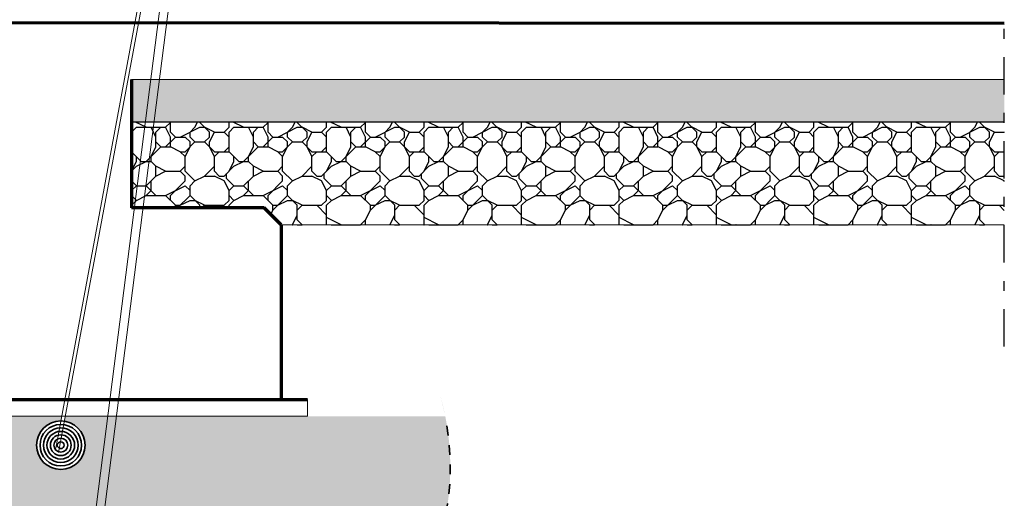
# Model space of a CAD drawing. Units: metres. Extents: x 6 to 397, y 6 to 105.
# Drawn here: x 273 to 283, y 86 to 91 of the extents above; entities that cross this region are included whole.
import ezdxf

# ---------------------------------------------------------------- set-up
doc = ezdxf.new("R2010")
doc.units = ezdxf.units.M
for name, pattern in [('ALL_S16', [0.008, 0, -0.008]), ('CONTINUA', [0]), ('TRATTOPUNTO', [25.4, 12.7, -6.35, 0, -6.35])]:
    doc.linetypes.add(name, pattern=pattern)
doc.layers.add('Standard', color=7, linetype='Continuous', lineweight=25)
doc.layers.add('Testo', color=5, linetype='Continuous')

# ---------------------------------------------------------------- blocks, each defined once
blk = doc.blocks.new('NSY162')
at = {"color": 0, "linetype": 'ByBlock', "lineweight": -2}
for radius in [0.01001, 0.008579999999999999, 0.007149999999999999, 0.00572, 0.00429, 0.00286, 0.00143]:
    blk.add_circle((0, 0), radius, dxfattribs=at)

msp = doc.modelspace()

# ---------------------------------------------------------------- hatches: boundary and pattern name
h = msp.add_hatch()
h.set_pattern_fill('GHIAIA2', color=252, style=0, pattern_type=2)
h.set_pattern_definition([(0, (272.8968809171647, 89.1061381958674), (1, 1), [0.3, -0.35, 0.05, -0.3]), (0, (273.2968809171647, 89.3061381958674), (1, 1), [0.05, -0.25, 0.2, -0.5]), (0, (273.4468809171647, 89.3561381958674), (1, 1), [0.05, -0.95]), (0, (272.9968809171647, 89.4061381958674), (1, 1), [0.2, -0.8]), (0, (272.8968809171647, 89.50613819586741), (1, 1), [0.1, -0.9]), (0, (273.5968809171647, 89.6061381958674), (1, 1), [0.1, -0.05, 0.05, -0.8]), (0, (273.1968809171647, 89.6561381958674), (1, 1), [0.15, -0.85]), (0, (272.9468809171647, 89.75613819586741), (1, 1), [0.1, -0.9]), (0, (273.3468809171647, 89.8561381958674), (1, 1), [0.05, -0.3, 0.15, -0.5]), (0, (273.1468809171647, 89.9061381958674), (1, 1), [0.1, -0.9]), (0, (273.4968809171647, 89.9561381958674), (1, 1), [0.1, -0.9]), (0, (273.2968809171647, 90.00613819586741), (1, 1), [0.1, -0.9]), (0, (273.6968809171647, 90.0561381958674), (1, 1), [0.1, -0.9]), (90, (272.8468809171647, 89.1061381958674), (-0.9999999999999999, 1), [0.2, -0.05, 0.1, -0.4, 0.2, -0.05]), (90, (272.8968809171647, 89.75613819586741), (-0.9999999999999999, 1), [0.05, -0.95]), (90, (273.0468809171647, 89.4561381958674), (-0.9999999999999999, 1), [0.1, -0.2, 0.05, -0.65]), (90, (273.0968809171647, 89.6061381958674), (-0.9999999999999999, 1), [0.1, -0.2, 0.15, -0.55]), (90, (273.2468809171647, 89.3561381958674), (-0.9999999999999999, 1), [0.05, -0.5, 0.1, -0.05, 0.1, -0.2]), (90, (273.2968809171647, 89.25613819586741), (-0.9999999999999999, 1), [0.05, -0.95]), (90, (273.3968809171647, 89.5561381958674), (-0.9999999999999999, 1), [0.05, -0.05, 0.15, -0.75]), (90, (273.4468809171647, 89.4061381958674), (-0.9999999999999999, 1), [0.1, -0.4, 0.05, -0.05, 0.05, -0.35]), (90, (273.5468809171647, 89.1561381958674), (-0.9999999999999999, 1), [0.15, -0.85]), (90, (273.6468809171647, 89.9061381958674), (-0.9999999999999999, 1), [0.05, -0.05, 0.05, -0.85]), (90, (273.6968809171647, 89.6561381958674), (-0.9999999999999999, 1), [0.15, -0.85]), (90, (273.8218809171647, 89.5811381958674), (-0.9999999999999999, 1), [0.05, -0.95]), (45, (273.1968809171647, 89.1061381958674), (1.110223024625157e-16, 1.000000000019025), [0.07071000000000001, -1.3435035624]), (45, (273.0968809171647, 90.0561381958674), (1.110223024625157e-16, 1.000000000019025), [0.07071000000000001, -0.21213, 0.21213, -0.9192435623999999]), (45, (273.1968809171647, 89.9061381958674), (1.110223024625157e-16, 1.000000000019025), [0.14142, -0.3535534, 0.07071000000000001, -0.8485301623999999]), (45, (273.3968809171647, 89.8561381958674), (1.110223024625157e-16, 1.000000000019025), [0.14142, -0.494975, 0.07071000000000001, -0.7071085624]), (45, (272.9968809171647, 89.4061381958674), (1.110223024625157e-16, 1.000000000019025), [0.07071000000000001, -1.3435035624]), (45, (273.2468809171647, 89.4061381958674), (1.110223024625157e-16, 1.000000000019025), [0.212132, -1.2020815624]), (45, (273.4468809171647, 89.50613819586741), (1.110223024625157e-16, 1.000000000019025), [0.07071000000000001, -0.424264, 0.07071000000000001, -0.8485295624]), (45, (273.5968809171647, 89.6061381958674), (1.110223024625157e-16, 1.000000000019025), [0.14142, -1.2727935624]), (45, (273.7968809171647, 89.6061381958674), (1.110223024625157e-16, 1.000000000019025), [0.14142, -1.2727935624]), (45, (273.7968809171647, 89.3061381958674), (1.110223024625157e-16, 1.000000000019025), [0.07071000000000001, -1.3435035624]), (45, (273.6968809171647, 89.8061381958674), (1.110223024625157e-16, 1.000000000019025), [0.07071000000000001, -1.3435035624]), (45, (273.5968809171647, 89.9561381958674), (1.110223024625157e-16, 1.000000000019025), [0.07071000000000001, -1.3435035624]), (45, (273.7968809171647, 90.0561381958674), (1.110223024625157e-16, 1.000000000019025), [0.07071000000000001, -1.3435035624]), (45, (272.8468809171647, 90.0561381958674), (1.110223024625157e-16, 1.000000000019025), [0.07071000000000001, -1.3435035624]), (45, (273.3468809171647, 89.6561381958674), (1.110223024625157e-16, 1.000000000019025), [0.07071000000000001, -1.3435035624]), (45, (273.4468809171647, 90.0561381958674), (1.110223024625157e-16, 1.000000000019025), [0.07071000000000001, -0.494975, 0.07071000000000001, -0.7778185623999999]), (45, (272.9968809171647, 89.50613819586741), (1.110223024625157e-16, 1.000000000019025), [0.14142, -1.2727935624]), (45, (272.9968809171647, 89.75613819586741), (1.110223024625157e-16, 1.000000000019025), [0.21213, -1.2020835624]), (135, (272.8968809171647, 89.50613819586741), (-1.000000000019025, 1.110223024625157e-16), [0.10607, -1.3081435624]), (135, (273.4468809171647, 89.4561381958674), (-1.000000000019025, 1.110223024625157e-16), [0.07071000000000001, -1.3435035624]), (135, (273.7468809171647, 89.6061381958674), (-1.000000000019025, 1.110223024625157e-16), [0.07071000000000001, -1.3435035624]), (135, (273.3968809171647, 89.8061381958674), (-1.000000000019025, 1.110223024625157e-16), [0.07071000000000001, -1.3435035624]), (135, (273.4468809171647, 89.9561381958674), (-1.000000000019025, 1.110223024625157e-16), [0.07071000000000001, -1.3435035624]), (135, (273.2968809171647, 90.00613819586741), (-1.000000000019025, 1.110223024625157e-16), [0.07071000000000001, -1.3435035624]), (135, (273.4968809171647, 89.9561381958674), (-1.000000000019025, 1.110223024625157e-16), [0.07071000000000001, -1.3435035624]), (135, (272.8968809171647, 89.3561381958674), (-1.000000000019025, 1.110223024625157e-16), [0.07071000000000001, -1.3435035624]), (135, (273.0968809171647, 89.7061381958674), (-1.000000000019025, 1.110223024625157e-16), [0.07071000000000001, -1.3435035624]), (135, (273.0968809171647, 89.4061381958674), (-1.000000000019025, 1.110223024625157e-16), [0.14142, -1.2727935624]), (135, (273.2968809171647, 89.3061381958674), (-1.000000000019025, 1.110223024625157e-16), [0.14142, -1.2727935624]), (135, (273.6968809171647, 89.8561381958674), (-1.000000000019025, 1.110223024625157e-16), [0.14142, -1.2727935624]), (135, (273.3968809171647, 89.6061381958674), (-1.000000000019025, 1.110223024625157e-16), [0.07071000000000001, -1.3435035624]), (135, (273.5468809171647, 89.3061381958674), (-1.000000000019025, 1.110223024625157e-16), [0.14142, -0.8485280000000001, 0.07071000000000001, -0.3535555624]), (135, (272.9468809171647, 89.75613819586741), (-0.9999995028663888, 4.971526358921174e-07), [0.14142, -0.2828427, 0.14142, -0.8485308624]), (135, (272.8468809171647, 89.2061381958674), (-1.000000000019025, 1.110223024625157e-16), [0.1414, -0.3536, 0.1414, -0.3536, 0.0707, -0.3535135624]), (26.56505118, (273.1968809171647, 89.4061381958674), (1.000000000000094, 5.099876076997134e-11), [0.2236, -0.1118, 0.1118, -1.788867977]), (26.56505118, (273.3468809171647, 90.00613819586741), (1.000000000000094, 5.099876076997134e-11), [0.2236, -2.012467977]), (26.56505118, (273.3468809171647, 89.3061381958674), (1.000000000000094, 5.099876076997134e-11), [0.1118, -2.124267977]), (26.56505118, (272.8968809171647, 89.3561381958674), (1.000000000000094, 5.099876076997134e-11), [0.1118, -2.124267977]), (26.56505118, (273.0968809171647, 89.6061381958674), (1.000000000000094, 5.099876076997134e-11), [0.1118, -2.124267977]), (26.56505118, (272.8968809171647, 89.7061381958674), (1.000000000000094, 5.099876076997134e-11), [0.1118, -2.124267977]), (63.43494882, (273.0468809171647, 89.8061381958674), (5.099864974766888e-11, 1.000000000000094), [0.1117999999999997, -2.124267976999989]), (63.43494882, (273.3968809171647, 89.8061381958674), (5.099864974766888e-11, 1.000000000000094), [0.1117999999999997, -2.124267976999989]), (63.43494882, (273.4968809171647, 89.1061381958674), (5.099864974766888e-11, 1.000000000000094), [0.1117999999999997, -2.124267976999989]), (63.43494882, (272.8468809171647, 89.6561381958674), (5.099864974766888e-11, 1.000000000000094), [0.1117999999999997, -2.124267976999989]), (63.43494882, (273.2468809171647, 89.1561381958674), (5.099864974766888e-11, 1.000000000000094), [0.1117999999999997, -0.7825999999999974, 0.1117999999999997, -1.229867976999995]), (116.56505118, (273.0968809171647, 90.00613819586741), (-5.099876076997134e-11, 1.000000000000094), [0.1118, -2.124267977]), (116.56505118, (273.6968809171647, 89.8061381958674), (-5.099876076997134e-11, 1.000000000000094), [0.1118, -2.124267977]), (116.56505118, (273.2468809171647, 90.00613819586741), (-5.099876076997134e-11, 1.000000000000094), [0.1118, -2.124267977]), (116.56505118, (272.8468809171647, 89.4561381958674), (-5.099876076997134e-11, 1.000000000000094), [0.1118, -2.124267977]), (153.43494882, (273.5968809171647, 89.3061381958674), (-1.000000000000094, 5.099898281457627e-11), [0.1118, -2.124267977]), (153.43494882, (273.7968809171647, 89.5561381958674), (-1.000000000000094, 5.099898281457627e-11), [0.1118, -2.124267977]), (153.43494882, (273.1968809171647, 89.6561381958674), (-1.000000000000094, 5.099898281457627e-11), [0.1118, -2.124267977]), (153.43494882, (273.3468809171647, 89.8561381958674), (-1.000000000000094, 5.099898281457627e-11), [0.1118, -2.124267977]), (153.43494882, (273.6968809171647, 90.0561381958674), (-1.000000000000094, 5.099898281457627e-11), [0.1118, -2.124267977]), (153.43494882, (272.9968809171647, 89.1061381958674), (-1.000000000000094, 5.099898281457627e-11), [0.1677, -2.068367977])])
h.paths.add_polyline_path([(273.847253013402, 90.16123386848878), (273.847253013402, 89.27985952980619), (275.2080701292558, 89.27985952980619), (275.3817914631946, 89.1061381958674), (282.7997819790114, 89.1061381958674), (282.7997819790114, 90.1612338684888)])
at = {"layer": 'Standard', "linetype": 'CONTINUA', "lineweight": 25}
h = msp.add_hatch(dxfattribs=at)
h.set_pattern_fill('TRATTEGGIO_250', scale=0.0074909039024, style=0, pattern_type=2)
h.set_pattern_definition([(44.99999999999999, (239.3088802366569, 68.16828835810084), (-0.1324217236650953, 0.1324217236650953), [0.0149818078048, -0.0074909039024]), (44.99999999999999, (239.2426693748243, 68.23449921993341), (-0.1324217236650953, 0.1324217236650953), [0.0149818078048, -0.0074909039024])])
h.paths.add_polyline_path([(273.847253013402, 90.59646655637935), (273.847253013402, 90.16123386848878), (282.7997819790114, 90.1612338684888), (282.7997819790114, 90.59646655637935)])
at = {"layer": 'Testo'}
h = msp.add_hatch(color=256, dxfattribs=at)
h.dxf.hatch_style = 1
h.set_gradient(color1=(255, 0, 0), tint=1, name='INVSPHERICAL')
edge = h.paths.add_edge_path()
edge.add_ellipse((273.121959690519, 86.84536383105777), major_axis=(-3.962279050063951, 0.6407520647946732), ratio=0.8032321713802436, start_angle=366.1202841080571, end_angle=556.6458517835941)
edge.add_line((277.0656247104286, 87.14314422681993), (275.6529638217921, 87.14314422681994))
edge.add_line((275.6529638217921, 87.14314422681994), (273.1689628244302, 87.14314422681994))
edge.add_line((273.1689628244302, 87.14314422681994), (273.1593162774654, 87.09130652154953))
edge.add_arc((273.121959690519, 86.84536383105777), 0.2487635857488, 0, 81.36327764795863, ccw=False)
edge.add_arc((273.121959690519, 86.84536383105777), 0.2487635857488, -180, 0, ccw=False)
edge.add_arc((273.121959690519, 86.84536383105777), 0.2487635857488, 89.69890515206009, 180, ccw=False)
edge.add_line((273.1232669611403, 87.09412398188206), (273.1323892031947, 87.14314422681994))
edge.add_line((273.1323892031946, 87.14314422681994), (271.7689293364954, 87.14314422681994))
edge.add_line((271.7689293364954, 87.14314422681994), (270.5207210559703, 87.14314422681994))
edge.add_line((270.5207210559703, 87.14314422681994), (270.0557566949051, 87.14314422681994))
edge.add_line((270.0557566949051, 87.14314422681994), (270.0557566949051, 84.95121519762107))

# ---------------------------------------------------------------- linework, layer by layer
at = {"layer": 'Standard', "color": 252, "linetype": 'CONTINUA', "lineweight": 18}
for p, q in [((273.071532482604, 86.81611811507156), (274.2477987852141, 93.13702715502541)), ((273.0996948910326, 86.77091873211722), (274.2759611936427, 93.09182777207096)), ((273.1132235252662, 83.29723418202907), (274.3183909130959, 92.72907263561052)), ((273.2019934313111, 83.29723418202907), (274.4071608191408, 92.72907263561052))]:
    msp.add_line(p, q, dxfattribs=at)
at = {"layer": 'Standard', "color": 4, "linetype": 'TRATTOPUNTO', "lineweight": 25, "ltscale": 0.03}
msp.add_line((282.7997819790114, 87.85847269272884), (282.7997819790114, 92.61133745717183), dxfattribs=at)
at = {"layer": 'Standard', "color": 4, "linetype": 'CONTINUA', "lineweight": 70}
for p, q in [((272.2487440802618, 91.18222927938163), (282.7997819790114, 91.1768276723125)), ((273.847253013402, 90.59646655637935), (273.847253013402, 89.27985952980619)), ((275.2080701292558, 89.27985952980619), (273.847253013402, 89.27985952980619)), ((275.3817914631946, 89.1061381958674), (275.2080685153885, 89.27986114367357)), ((275.3817914631946, 89.1061381958674), (275.3818109788951, 88.89160539101633)), ((275.3818297210825, 88.94029739517569), (275.3819544602445, 87.31433910967607)), ((270.5207210559703, 87.31433910967607), (275.6529638217921, 87.31433910967607))]:
    msp.add_line(p, q, dxfattribs=at)
at = {"layer": 'Standard', "color": 4, "linetype": 'CONTINUA', "lineweight": 18}
for p, q in [((273.847253013402, 90.59646655637935), (282.7998014947119, 90.59646655637935)), ((275.3818170015763, 89.10609445412706), (282.7997819790114, 89.1061381958674)), ((275.6529638217921, 87.31433910967607), (275.6529638217921, 87.14314422681994)), ((271.7689293364954, 87.14314422681994), (275.6529638217921, 87.14314422681994))]:
    msp.add_line(p, q, dxfattribs=at)
at = {"layer": 'Standard', "color": 4, "linetype": 'CONTINUA', "lineweight": 25}
msp.add_line((282.7997819790114, 90.1612338684888), (273.847253013402, 90.16123386848878), dxfattribs=at)
at = {"layer": 'Standard', "color": 32, "linetype": 'ALL_S16', "lineweight": 35, "true_color": 0xcd6928}
msp.add_ellipse((273.121959690519, 86.84536383105777), major_axis=(-3.962279050063951, 0.6407520647946732), ratio=0.8032321713802436, start_param=6.390004416022667, end_param=9.715302881192068, dxfattribs=at)

# ---------------------------------------------------------------- block references
at = {"layer": 'Standard', "color": 1, "linetype": 'CONTINUA', "lineweight": 35, "xscale": 24.85150706781219, "yscale": 24.85150706781219, "zscale": 24.85150706781219}
msp.add_blockref('NSY162', (273.121959690519, 86.84536383105777), dxfattribs=at)

doc.saveas('drawing.dxf')
